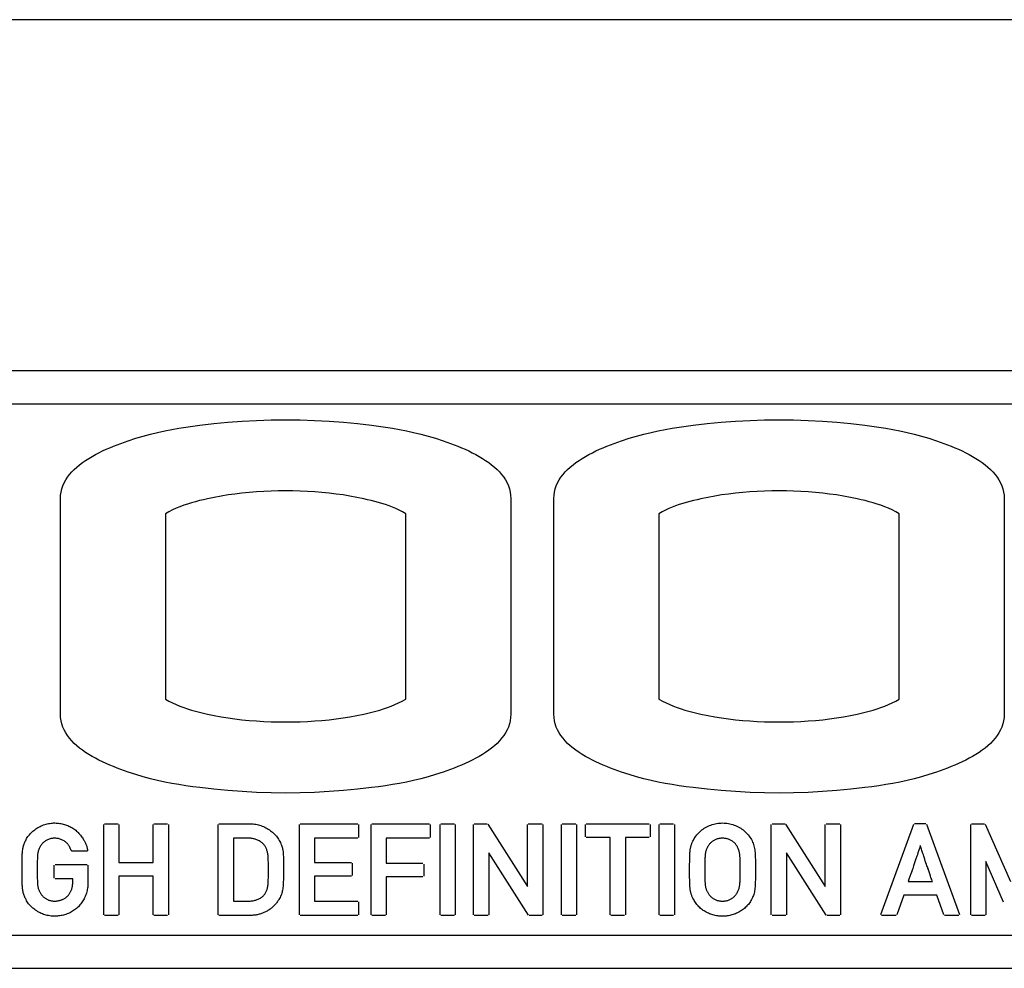
# Model space of a CAD drawing. Units: millimetres. Extents: x 0 to 2286, y 0 to 1778.
# Drawn here: x 2094 to 2109, y 875 to 890 of the extents above; entities that cross this region are included whole.
import ezdxf

# ---------------------------------------------------------------- set-up
doc = ezdxf.new("R2010")
doc.units = ezdxf.units.MM
doc.header["$LTSCALE"] = 125.73
doc.layers.get('0').update_dxf_attribs({"linetype": 'CONTINUOUS'})
doc.layers.add('007-VIKO', color=7, linetype='CONTINUOUS')

msp = doc.modelspace()

# ---------------------------------------------------------------- linework, layer by layer
at = {"color": 7, "linetype": 'Continuous'}
for p, q in [((2116.522, 884.412), (2081.991, 884.412)), ((2084.115, 883.912), (2116.522, 883.912)), ((2094.997, 879.197), (2094.997, 882.472)), ((2101.839, 882.472), (2101.839, 879.197)), ((2102.493, 879.197), (2102.493, 882.472)), ((2109.335, 882.472), (2109.335, 879.197)), ((2096.591, 882.243), (2096.591, 879.425)), ((2100.244, 879.425), (2100.244, 882.243)), ((2104.088, 882.243), (2104.088, 879.425)), ((2107.74, 879.425), (2107.74, 882.243)), ((2095.654, 876.15), (2095.654, 877.521)), ((2095.666, 877.532), (2095.874, 877.532)), ((2095.885, 877.521), (2095.885, 876.945)), ((2096.407, 876.945), (2096.407, 877.521)), ((2096.418, 877.532), (2096.626, 877.532)), ((2096.637, 877.521), (2096.637, 876.15)), ((2097.394, 876.15), (2097.394, 877.521)), ((2097.405, 877.532), (2097.885, 877.532)), ((2098.628, 876.15), (2098.628, 877.521)), ((2098.639, 877.532), (2099.515, 877.532)), ((2099.527, 877.521), (2099.527, 877.324)), ((2099.716, 876.15), (2099.716, 877.521)), ((2099.728, 877.532), (2100.604, 877.532)), ((2100.615, 877.521), (2100.615, 877.324)), ((2100.765, 876.15), (2100.765, 877.521)), ((2100.776, 877.532), (2100.984, 877.532)), ((2100.995, 877.521), (2100.995, 876.15)), ((2101.272, 876.15), (2101.272, 877.521)), ((2101.284, 877.532), (2101.481, 877.532)), ((2101.49, 877.527), (2102.093, 876.578)), ((2102.093, 876.578), (2102.093, 877.521)), ((2102.105, 877.532), (2102.313, 877.532)), ((2102.325, 877.521), (2102.325, 876.15)), ((2102.609, 876.15), (2102.609, 877.521)), ((2102.62, 877.532), (2102.828, 877.532)), ((2102.839, 877.521), (2102.839, 876.15)), ((2102.973, 877.336), (2102.973, 877.521)), ((2102.985, 877.532), (2103.943, 877.532)), ((2103.955, 877.521), (2103.955, 877.336)), ((2104.093, 876.15), (2104.093, 877.521)), ((2104.105, 877.532), (2104.312, 877.532)), ((2104.324, 877.521), (2104.324, 876.15)), ((2105.796, 876.15), (2105.796, 877.521)), ((2105.807, 877.532), (2106.005, 877.532)), ((2106.014, 877.527), (2106.617, 876.578)), ((2106.617, 876.578), (2106.617, 877.521)), ((2106.628, 877.532), (2106.837, 877.532)), ((2106.848, 877.521), (2106.848, 876.15)), ((2107.461, 876.155), (2107.963, 877.527)), ((2107.972, 877.534), (2108.144, 877.534)), ((2108.154, 877.527), (2108.654, 876.155)), ((2108.826, 876.15), (2108.826, 877.521)), ((2108.837, 877.532), (2109.034, 877.532)), ((2109.044, 877.526), (2109.428, 876.656)), ((2097.862, 877.312), (2097.624, 877.312)), ((2097.624, 877.312), (2097.624, 876.357)), ((2099.515, 877.312), (2098.858, 877.312)), ((2098.858, 877.312), (2098.858, 876.945)), ((2100.604, 877.312), (2099.947, 877.312)), ((2099.947, 877.312), (2099.947, 876.932)), ((2103.349, 877.325), (2102.985, 877.325)), ((2103.349, 876.15), (2103.349, 877.325)), ((2103.943, 877.325), (2103.58, 877.325)), ((2103.58, 877.325), (2103.58, 876.15)), ((2108.051, 877.171), (2108.032, 877.117)), ((2108.06, 877.2), (2108.051, 877.171)), ((2095.395, 877.115), (2095.176, 877.115)), ((2101.503, 877.093), (2101.503, 876.15)), ((2102.107, 876.144), (2101.503, 877.093)), ((2106.027, 877.093), (2106.027, 876.15)), ((2106.631, 876.144), (2106.027, 877.093)), ((2107.998, 877.013), (2107.989, 876.983)), ((2094.904, 876.708), (2094.904, 876.905)), ((2094.916, 876.915), (2095.403, 876.915)), ((2095.414, 876.905), (2095.414, 876.626)), ((2095.885, 876.945), (2096.407, 876.945)), ((2098.858, 876.945), (2099.417, 876.945)), ((2099.428, 876.933), (2099.428, 876.748)), ((2099.947, 876.932), (2100.505, 876.932)), ((2100.517, 876.92), (2100.517, 876.736)), ((2104.556, 876.903), (2104.557, 876.971)), ((2107.944, 876.851), (2107.888, 876.688)), ((2108.145, 876.94), (2108.136, 876.967)), ((2108.204, 876.77), (2108.167, 876.876)), ((2108.18, 876.839), (2108.173, 876.857)), ((2109.057, 876.961), (2109.057, 876.15)), ((2109.326, 876.34), (2109.057, 876.961)), ((2095.184, 876.696), (2094.916, 876.696)), ((2095.184, 876.637), (2095.184, 876.696)), ((2096.407, 876.737), (2095.885, 876.737)), ((2095.885, 876.737), (2095.885, 876.15)), ((2096.407, 876.15), (2096.407, 876.737)), ((2099.417, 876.737), (2098.858, 876.737)), ((2098.858, 876.737), (2098.858, 876.357)), ((2100.505, 876.724), (2099.947, 876.724)), ((2099.947, 876.724), (2099.947, 876.15)), ((2107.888, 876.688), (2107.877, 876.655)), ((2107.937, 876.829), (2107.924, 876.792)), ((2104.559, 876.606), (2104.558, 876.664)), ((2107.877, 876.655), (2108.244, 876.655)), ((2107.808, 876.449), (2107.702, 876.147)), ((2108.313, 876.449), (2107.808, 876.449)), ((2108.416, 876.147), (2108.313, 876.449)), ((2097.624, 876.357), (2097.862, 876.357)), ((2098.858, 876.357), (2099.515, 876.357)), ((2099.527, 876.345), (2099.527, 876.15)), ((2095.874, 876.139), (2095.666, 876.139)), ((2096.626, 876.139), (2096.418, 876.139)), ((2097.872, 876.139), (2097.405, 876.139)), ((2099.515, 876.139), (2098.639, 876.139)), ((2099.935, 876.139), (2099.728, 876.139)), ((2100.984, 876.139), (2100.776, 876.139)), ((2101.493, 876.139), (2101.284, 876.139)), ((2102.313, 876.139), (2102.117, 876.139)), ((2102.828, 876.139), (2102.62, 876.139)), ((2103.568, 876.139), (2103.36, 876.139)), ((2104.312, 876.139), (2104.105, 876.139)), ((2106.016, 876.139), (2105.807, 876.139)), ((2106.837, 876.139), (2106.641, 876.139)), ((2107.691, 876.14), (2107.472, 876.14)), ((2108.645, 876.14), (2108.426, 876.14)), ((2109.045, 876.139), (2108.837, 876.139)), ((2116.522, 875.836), (2084.113, 875.836)), ((2081.989, 875.336), (2116.522, 875.336))]:
    msp.add_line(p, q, dxfattribs=at)
for points in [[(2094.997, 882.472), (2094.999, 882.523), (2095.006, 882.572), (2095.018, 882.62), (2095.034, 882.667), (2095.054, 882.712), (2095.077, 882.755), (2095.105, 882.797), (2095.135, 882.838), (2095.169, 882.877), (2095.206, 882.914), (2095.246, 882.951), (2095.288, 882.986), (2095.332, 883.02), (2095.379, 883.052), (2095.427, 883.083), (2095.477, 883.113), (2095.529, 883.142), (2095.582, 883.169), (2095.636, 883.196), (2095.69, 883.221), (2095.746, 883.245), (2095.801, 883.268), (2095.857, 883.29), (2095.913, 883.311), (2095.969, 883.331), (2096.024, 883.35), (2096.14, 883.388), (2096.253, 883.422), (2096.365, 883.452), (2096.474, 883.479), (2096.582, 883.502), (2096.689, 883.523), (2096.795, 883.542), (2096.901, 883.559), (2097.007, 883.574), (2097.114, 883.588), (2097.325, 883.612), (2097.54, 883.633), (2097.757, 883.649), (2097.976, 883.661), (2098.196, 883.668), (2098.417, 883.671), (2098.638, 883.668), (2098.859, 883.661), (2099.078, 883.649), (2099.295, 883.633), (2099.51, 883.612), (2099.721, 883.588), (2099.828, 883.574), (2099.934, 883.559), (2100.04, 883.542), (2100.147, 883.523), (2100.254, 883.502), (2100.361, 883.479), (2100.471, 883.452), (2100.582, 883.422), (2100.696, 883.388), (2100.812, 883.35), (2100.867, 883.331), (2100.923, 883.311), (2100.979, 883.29), (2101.034, 883.268), (2101.09, 883.245), (2101.145, 883.221), (2101.2, 883.196), (2101.254, 883.169), (2101.307, 883.142), (2101.358, 883.113), (2101.409, 883.083), (2101.457, 883.052), (2101.504, 883.02), (2101.548, 882.986), (2101.59, 882.951), (2101.63, 882.914), (2101.667, 882.877), (2101.7, 882.838), (2101.731, 882.797), (2101.758, 882.755), (2101.782, 882.712), (2101.802, 882.667), (2101.818, 882.62), (2101.829, 882.572), (2101.836, 882.523), (2101.839, 882.472)], [(2102.493, 882.472), (2102.496, 882.523), (2102.503, 882.572), (2102.514, 882.62), (2102.53, 882.667), (2102.55, 882.712), (2102.574, 882.755), (2102.601, 882.797), (2102.632, 882.838), (2102.666, 882.877), (2102.702, 882.914), (2102.742, 882.951), (2102.784, 882.986), (2102.829, 883.02), (2102.875, 883.052), (2102.924, 883.083), (2102.974, 883.113), (2103.025, 883.142), (2103.078, 883.169), (2103.132, 883.196), (2103.187, 883.221), (2103.242, 883.245), (2103.298, 883.268), (2103.354, 883.29), (2103.409, 883.311), (2103.465, 883.331), (2103.52, 883.35), (2103.636, 883.388), (2103.75, 883.422), (2103.861, 883.452), (2103.971, 883.479), (2104.078, 883.502), (2104.185, 883.523), (2104.292, 883.542), (2104.398, 883.559), (2104.504, 883.574), (2104.611, 883.588), (2104.822, 883.612), (2105.036, 883.633), (2105.254, 883.649), (2105.473, 883.661), (2105.693, 883.668), (2105.914, 883.671), (2106.135, 883.668), (2106.356, 883.661), (2106.575, 883.649), (2106.792, 883.633), (2107.007, 883.612), (2107.218, 883.588), (2107.325, 883.574), (2107.431, 883.559), (2107.537, 883.542), (2107.643, 883.523), (2107.75, 883.502), (2107.858, 883.479), (2107.967, 883.452), (2108.079, 883.422), (2108.192, 883.388), (2108.308, 883.35), (2108.364, 883.331), (2108.419, 883.311), (2108.475, 883.29), (2108.531, 883.268), (2108.587, 883.245), (2108.642, 883.221), (2108.697, 883.196), (2108.75, 883.169), (2108.803, 883.142), (2108.855, 883.113), (2108.905, 883.083), (2108.953, 883.052), (2109, 883.02), (2109.044, 882.986), (2109.087, 882.951), (2109.126, 882.914), (2109.163, 882.877), (2109.197, 882.838), (2109.228, 882.797), (2109.255, 882.755), (2109.279, 882.712), (2109.298, 882.667), (2109.314, 882.62), (2109.326, 882.572), (2109.333, 882.523), (2109.335, 882.472)], [(2100.244, 882.243), (2100.195, 882.27), (2100.145, 882.296), (2100.094, 882.32), (2100.042, 882.342), (2099.989, 882.362), (2099.936, 882.381), (2099.882, 882.398), (2099.827, 882.414), (2099.772, 882.429), (2099.717, 882.443), (2099.662, 882.456), (2099.606, 882.469), (2099.501, 882.49), (2099.396, 882.51), (2099.291, 882.527), (2099.185, 882.542), (2099.08, 882.555), (2098.97, 882.566), (2098.86, 882.574), (2098.749, 882.581), (2098.639, 882.585), (2098.528, 882.588), (2098.417, 882.589), (2098.306, 882.588), (2098.196, 882.585), (2098.085, 882.581), (2097.975, 882.574), (2097.865, 882.566), (2097.755, 882.555), (2097.649, 882.542), (2097.544, 882.527), (2097.439, 882.51), (2097.334, 882.49), (2097.229, 882.469), (2097.168, 882.455), (2097.108, 882.441), (2097.048, 882.425), (2096.988, 882.408), (2096.929, 882.39), (2096.87, 882.371), (2096.812, 882.349), (2096.756, 882.326), (2096.7, 882.3), (2096.645, 882.273), (2096.591, 882.243)], [(2107.74, 882.243), (2107.687, 882.273), (2107.632, 882.3), (2107.576, 882.326), (2107.519, 882.349), (2107.461, 882.371), (2107.403, 882.39), (2107.343, 882.408), (2107.284, 882.425), (2107.224, 882.441), (2107.163, 882.455), (2107.103, 882.469), (2106.998, 882.49), (2106.893, 882.51), (2106.788, 882.527), (2106.682, 882.542), (2106.577, 882.555), (2106.467, 882.566), (2106.357, 882.574), (2106.246, 882.581), (2106.136, 882.585), (2106.025, 882.588), (2105.914, 882.589), (2105.804, 882.588), (2105.693, 882.585), (2105.582, 882.581), (2105.472, 882.574), (2105.362, 882.566), (2105.252, 882.555), (2105.146, 882.542), (2105.041, 882.527), (2104.936, 882.51), (2104.83, 882.49), (2104.725, 882.469), (2104.67, 882.456), (2104.615, 882.443), (2104.56, 882.429), (2104.505, 882.414), (2104.45, 882.398), (2104.396, 882.381), (2104.343, 882.362), (2104.29, 882.342), (2104.238, 882.32), (2104.187, 882.296), (2104.137, 882.27), (2104.088, 882.243)], [(2096.591, 879.425), (2096.645, 879.395), (2096.7, 879.367), (2096.756, 879.342), (2096.813, 879.319), (2096.87, 879.297), (2096.929, 879.278), (2096.988, 879.259), (2097.048, 879.243), (2097.108, 879.227), (2097.168, 879.213), (2097.229, 879.199), (2097.334, 879.178), (2097.439, 879.158), (2097.544, 879.141), (2097.649, 879.126), (2097.755, 879.113), (2097.865, 879.103), (2097.975, 879.094), (2098.085, 879.087), (2098.196, 879.083), (2098.306, 879.08), (2098.417, 879.079), (2098.528, 879.08), (2098.639, 879.083), (2098.749, 879.087), (2098.86, 879.094), (2098.97, 879.103), (2099.08, 879.113), (2099.185, 879.126), (2099.291, 879.141), (2099.396, 879.158), (2099.501, 879.178), (2099.606, 879.199), (2099.667, 879.213), (2099.727, 879.227), (2099.787, 879.243), (2099.847, 879.259), (2099.906, 879.277), (2099.965, 879.297), (2100.023, 879.319), (2100.079, 879.342), (2100.135, 879.367), (2100.19, 879.395), (2100.244, 879.425)], [(2104.088, 879.425), (2104.142, 879.395), (2104.197, 879.367), (2104.253, 879.342), (2104.31, 879.319), (2104.367, 879.297), (2104.426, 879.277), (2104.485, 879.259), (2104.545, 879.243), (2104.605, 879.227), (2104.665, 879.213), (2104.725, 879.199), (2104.83, 879.178), (2104.936, 879.158), (2105.041, 879.141), (2105.146, 879.126), (2105.252, 879.113), (2105.362, 879.103), (2105.472, 879.094), (2105.582, 879.087), (2105.693, 879.083), (2105.804, 879.08), (2105.914, 879.079), (2106.025, 879.08), (2106.136, 879.083), (2106.246, 879.087), (2106.357, 879.094), (2106.467, 879.103), (2106.577, 879.113), (2106.682, 879.126), (2106.788, 879.141), (2106.893, 879.158), (2106.998, 879.178), (2107.103, 879.199), (2107.163, 879.213), (2107.224, 879.227), (2107.284, 879.243), (2107.343, 879.259), (2107.403, 879.278), (2107.461, 879.297), (2107.519, 879.319), (2107.576, 879.342), (2107.632, 879.367), (2107.687, 879.395), (2107.74, 879.425)], [(2101.839, 879.197), (2101.836, 879.146), (2101.829, 879.096), (2101.818, 879.048), (2101.802, 879.002), (2101.782, 878.957), (2101.758, 878.913), (2101.731, 878.871), (2101.7, 878.831), (2101.667, 878.792), (2101.63, 878.754), (2101.59, 878.718), (2101.548, 878.683), (2101.504, 878.649), (2101.457, 878.617), (2101.409, 878.585), (2101.358, 878.555), (2101.307, 878.527), (2101.254, 878.499), (2101.2, 878.473), (2101.145, 878.448), (2101.09, 878.423), (2101.034, 878.4), (2100.979, 878.378), (2100.923, 878.357), (2100.867, 878.337), (2100.812, 878.318), (2100.696, 878.281), (2100.582, 878.247), (2100.471, 878.217), (2100.361, 878.19), (2100.254, 878.166), (2100.147, 878.145), (2100.04, 878.127), (2099.934, 878.11), (2099.828, 878.095), (2099.721, 878.081), (2099.51, 878.057), (2099.295, 878.036), (2099.078, 878.02), (2098.859, 878.008), (2098.638, 878.001), (2098.417, 877.998), (2098.196, 878.001), (2097.976, 878.008), (2097.757, 878.02), (2097.54, 878.036), (2097.325, 878.057), (2097.114, 878.081), (2097.007, 878.095), (2096.901, 878.11), (2096.795, 878.127), (2096.689, 878.145), (2096.582, 878.166), (2096.474, 878.19), (2096.365, 878.217), (2096.253, 878.247), (2096.14, 878.281), (2096.024, 878.318), (2095.969, 878.337), (2095.913, 878.357), (2095.857, 878.378), (2095.801, 878.4), (2095.746, 878.423), (2095.69, 878.448), (2095.636, 878.473), (2095.582, 878.499), (2095.529, 878.527), (2095.477, 878.555), (2095.427, 878.585), (2095.379, 878.617), (2095.332, 878.649), (2095.288, 878.683), (2095.246, 878.718), (2095.206, 878.754), (2095.169, 878.792), (2095.135, 878.831), (2095.105, 878.871), (2095.077, 878.913), (2095.054, 878.957), (2095.034, 879.002), (2095.018, 879.048), (2095.006, 879.096), (2094.999, 879.146), (2094.997, 879.197)], [(2109.335, 879.197), (2109.333, 879.146), (2109.326, 879.096), (2109.314, 879.048), (2109.298, 879.002), (2109.279, 878.957), (2109.255, 878.913), (2109.228, 878.871), (2109.197, 878.831), (2109.163, 878.792), (2109.126, 878.754), (2109.087, 878.718), (2109.044, 878.683), (2109, 878.649), (2108.953, 878.617), (2108.905, 878.585), (2108.855, 878.555), (2108.803, 878.527), (2108.75, 878.499), (2108.697, 878.473), (2108.642, 878.448), (2108.587, 878.423), (2108.531, 878.4), (2108.475, 878.378), (2108.419, 878.357), (2108.364, 878.337), (2108.308, 878.318), (2108.192, 878.281), (2108.079, 878.247), (2107.967, 878.217), (2107.858, 878.19), (2107.75, 878.166), (2107.643, 878.145), (2107.537, 878.127), (2107.431, 878.11), (2107.325, 878.095), (2107.218, 878.081), (2107.007, 878.057), (2106.792, 878.036), (2106.575, 878.02), (2106.356, 878.008), (2106.135, 878.001), (2105.914, 877.998), (2105.693, 878.001), (2105.473, 878.008), (2105.254, 878.02), (2105.036, 878.036), (2104.822, 878.057), (2104.611, 878.081), (2104.504, 878.095), (2104.398, 878.11), (2104.292, 878.127), (2104.185, 878.145), (2104.078, 878.166), (2103.971, 878.19), (2103.861, 878.217), (2103.75, 878.247), (2103.636, 878.281), (2103.52, 878.318), (2103.465, 878.337), (2103.409, 878.357), (2103.354, 878.378), (2103.298, 878.4), (2103.242, 878.423), (2103.187, 878.448), (2103.132, 878.473), (2103.078, 878.499), (2103.025, 878.527), (2102.974, 878.555), (2102.924, 878.585), (2102.875, 878.617), (2102.829, 878.649), (2102.784, 878.683), (2102.742, 878.718), (2102.702, 878.754), (2102.666, 878.792), (2102.632, 878.831), (2102.601, 878.871), (2102.574, 878.913), (2102.55, 878.957), (2102.53, 879.002), (2102.514, 879.048), (2102.503, 879.096), (2102.496, 879.146), (2102.493, 879.197)], [(2094.475, 877.291), (2094.484, 877.307), (2094.494, 877.323), (2094.504, 877.338), (2094.515, 877.352), (2094.526, 877.366), (2094.538, 877.38), (2094.551, 877.394), (2094.564, 877.407), (2094.577, 877.419), (2094.591, 877.431), (2094.606, 877.442), (2094.621, 877.453), (2094.636, 877.463), (2094.652, 877.474), (2094.669, 877.483), (2094.687, 877.492), (2094.704, 877.5), (2094.722, 877.508), (2094.741, 877.515), (2094.759, 877.521), (2094.778, 877.526), (2094.797, 877.531), (2094.816, 877.535), (2094.836, 877.538), (2094.855, 877.541), (2094.875, 877.543), (2094.894, 877.544), (2094.914, 877.544), (2094.932, 877.543), (2094.95, 877.542), (2094.968, 877.541), (2094.986, 877.538), (2095.004, 877.535), (2095.021, 877.532), (2095.039, 877.528), (2095.057, 877.523), (2095.074, 877.518), (2095.091, 877.512), (2095.108, 877.505), (2095.124, 877.498), (2095.14, 877.491), (2095.156, 877.482), (2095.172, 877.474), (2095.187, 877.464), (2095.202, 877.454), (2095.216, 877.444), (2095.23, 877.433), (2095.243, 877.421), (2095.256, 877.41), (2095.268, 877.397), (2095.279, 877.384), (2095.291, 877.371), (2095.301, 877.358), (2095.312, 877.344), (2095.322, 877.33), (2095.332, 877.316), (2095.341, 877.301), (2095.35, 877.287), (2095.356, 877.277), (2095.362, 877.266), (2095.368, 877.256), (2095.374, 877.246), (2095.379, 877.235), (2095.384, 877.224), (2095.389, 877.213), (2095.393, 877.202), (2095.396, 877.19), (2095.4, 877.179), (2095.402, 877.167), (2095.404, 877.154), (2095.406, 877.142), (2095.407, 877.129), (2095.407, 877.126), (2095.407, 877.123), (2095.406, 877.121)], [(2097.885, 877.532), (2097.905, 877.532), (2097.925, 877.53), (2097.944, 877.528), (2097.964, 877.525), (2097.984, 877.521), (2098.004, 877.516), (2098.023, 877.511), (2098.043, 877.504), (2098.062, 877.497), (2098.081, 877.489), (2098.1, 877.481), (2098.118, 877.471), (2098.136, 877.461), (2098.154, 877.451), (2098.171, 877.439), (2098.188, 877.427), (2098.204, 877.415), (2098.22, 877.402), (2098.235, 877.388), (2098.25, 877.374), (2098.264, 877.359), (2098.277, 877.344), (2098.289, 877.329), (2098.301, 877.313), (2098.312, 877.296), (2098.322, 877.279), (2098.331, 877.262), (2098.339, 877.245), (2098.347, 877.227), (2098.354, 877.209), (2098.36, 877.193), (2098.365, 877.177), (2098.369, 877.161), (2098.373, 877.145), (2098.376, 877.129), (2098.379, 877.11), (2098.381, 877.092), (2098.382, 877.073), (2098.383, 877.054), (2098.384, 877.036), (2098.385, 877.017), (2098.386, 876.956), (2098.387, 876.896), (2098.387, 876.835), (2098.387, 876.786), (2098.387, 876.738), (2098.385, 876.689), (2098.383, 876.641), (2098.382, 876.621), (2098.381, 876.601), (2098.379, 876.582), (2098.377, 876.562), (2098.375, 876.543), (2098.371, 876.523), (2098.368, 876.507), (2098.364, 876.491), (2098.359, 876.476), (2098.354, 876.46), (2098.348, 876.445), (2098.341, 876.43), (2098.334, 876.414), (2098.326, 876.399), (2098.317, 876.384), (2098.308, 876.37)], [(2104.617, 877.291), (2104.627, 877.31), (2104.639, 877.328), (2104.651, 877.346), (2104.664, 877.363), (2104.678, 877.379), (2104.693, 877.395), (2104.709, 877.41), (2104.725, 877.425), (2104.742, 877.438), (2104.759, 877.451), (2104.777, 877.463), (2104.796, 877.475), (2104.816, 877.486), (2104.836, 877.496), (2104.857, 877.505), (2104.878, 877.513), (2104.9, 877.52), (2104.921, 877.527), (2104.943, 877.532), (2104.965, 877.536), (2104.988, 877.54), (2105.01, 877.542), (2105.033, 877.543), (2105.055, 877.544), (2105.078, 877.543), (2105.1, 877.542), (2105.123, 877.539), (2105.145, 877.536), (2105.167, 877.531), (2105.189, 877.526), (2105.21, 877.52), (2105.232, 877.513), (2105.252, 877.505), (2105.273, 877.496), (2105.293, 877.486), (2105.313, 877.475), (2105.332, 877.463), (2105.35, 877.451), (2105.368, 877.438), (2105.385, 877.425), (2105.401, 877.41), (2105.417, 877.395), (2105.432, 877.379), (2105.446, 877.363), (2105.459, 877.346), (2105.472, 877.328), (2105.484, 877.31), (2105.495, 877.291), (2105.504, 877.273), (2105.513, 877.254), (2105.521, 877.235), (2105.527, 877.215), (2105.533, 877.196), (2105.538, 877.176), (2105.543, 877.155), (2105.546, 877.136), (2105.548, 877.117), (2105.55, 877.098), (2105.551, 877.078), (2105.552, 877.059), (2105.553, 877.04), (2105.554, 876.971), (2105.555, 876.903), (2105.556, 876.835), (2105.555, 876.767), (2105.554, 876.7), (2105.552, 876.632), (2105.552, 876.612), (2105.551, 876.592), (2105.55, 876.572), (2105.548, 876.553), (2105.546, 876.533), (2105.543, 876.514), (2105.539, 876.496), (2105.535, 876.478), (2105.529, 876.46), (2105.524, 876.443), (2105.517, 876.426), (2105.511, 876.41), (2105.503, 876.394), (2105.495, 876.379)], [(2094.415, 876.937), (2094.417, 877.04), (2094.418, 877.056), (2094.418, 877.073), (2094.419, 877.089), (2094.42, 877.106), (2094.422, 877.123), (2094.424, 877.139), (2094.426, 877.155), (2094.429, 877.17), (2094.433, 877.184), (2094.436, 877.198), (2094.441, 877.212), (2094.446, 877.225), (2094.451, 877.239), (2094.457, 877.252), (2094.463, 877.266), (2094.469, 877.279), (2094.476, 877.291)], [(2095.139, 877.175), (2095.137, 877.182), (2095.134, 877.188), (2095.13, 877.194), (2095.126, 877.202), (2095.121, 877.209), (2095.115, 877.217), (2095.109, 877.224), (2095.103, 877.231), (2095.096, 877.237), (2095.089, 877.244), (2095.082, 877.25), (2095.074, 877.256), (2095.063, 877.264), (2095.052, 877.271), (2095.04, 877.278), (2095.028, 877.284), (2095.016, 877.289), (2095.004, 877.294), (2094.992, 877.299), (2094.979, 877.303), (2094.966, 877.306), (2094.953, 877.309), (2094.94, 877.31), (2094.927, 877.312), (2094.914, 877.312), (2094.901, 877.312), (2094.889, 877.311), (2094.876, 877.31), (2094.864, 877.308), (2094.851, 877.306), (2094.839, 877.302), (2094.827, 877.299), (2094.815, 877.294), (2094.803, 877.289), (2094.792, 877.284), (2094.781, 877.278), (2094.771, 877.272), (2094.762, 877.265), (2094.752, 877.259), (2094.743, 877.251), (2094.734, 877.243), (2094.726, 877.235), (2094.718, 877.227), (2094.71, 877.218), (2094.703, 877.208), (2094.696, 877.198), (2094.69, 877.187), (2094.684, 877.176), (2094.679, 877.166), (2094.674, 877.154), (2094.669, 877.142), (2094.665, 877.13), (2094.661, 877.118), (2094.658, 877.106), (2094.655, 877.093), (2094.653, 877.081), (2094.651, 877.069), (2094.65, 877.056), (2094.649, 877.043), (2094.648, 877.031), (2094.648, 877.018), (2094.647, 877.005), (2094.646, 876.963), (2094.645, 876.92), (2094.645, 876.877), (2094.644, 876.835), (2094.645, 876.792), (2094.645, 876.749), (2094.646, 876.706), (2094.647, 876.663), (2094.648, 876.651), (2094.648, 876.638), (2094.649, 876.625), (2094.65, 876.613), (2094.651, 876.6), (2094.653, 876.588), (2094.655, 876.576), (2094.658, 876.563), (2094.661, 876.551), (2094.665, 876.539), (2094.669, 876.528)], [(2097.862, 876.357), (2097.875, 876.357), (2097.887, 876.358), (2097.9, 876.359), (2097.913, 876.361), (2097.925, 876.363), (2097.938, 876.366), (2097.95, 876.369), (2097.963, 876.372), (2097.975, 876.377), (2097.988, 876.381), (2097.999, 876.386), (2098.011, 876.392), (2098.023, 876.398), (2098.034, 876.404), (2098.045, 876.411), (2098.055, 876.418), (2098.065, 876.426), (2098.075, 876.434), (2098.084, 876.443), (2098.092, 876.452), (2098.1, 876.462), (2098.107, 876.472), (2098.114, 876.481), (2098.119, 876.491), (2098.124, 876.501), (2098.129, 876.512), (2098.133, 876.522), (2098.137, 876.533), (2098.14, 876.544), (2098.143, 876.555), (2098.145, 876.566), (2098.147, 876.578), (2098.15, 876.593), (2098.151, 876.608), (2098.153, 876.624), (2098.153, 876.639), (2098.154, 876.655), (2098.155, 876.67), (2098.156, 876.722), (2098.157, 876.775), (2098.157, 876.827), (2098.157, 876.879), (2098.156, 876.931), (2098.154, 876.982), (2098.154, 876.999), (2098.153, 877.015), (2098.152, 877.032), (2098.151, 877.048), (2098.149, 877.064), (2098.147, 877.081), (2098.144, 877.093), (2098.142, 877.104), (2098.139, 877.116), (2098.135, 877.127), (2098.131, 877.139), (2098.127, 877.15), (2098.122, 877.161), (2098.117, 877.172), (2098.111, 877.182), (2098.105, 877.192), (2098.098, 877.202), (2098.09, 877.212), (2098.081, 877.222), (2098.071, 877.232), (2098.061, 877.241), (2098.051, 877.249), (2098.04, 877.257), (2098.029, 877.264), (2098.017, 877.271), (2098.005, 877.278), (2097.993, 877.283), (2097.98, 877.289), (2097.968, 877.294), (2097.955, 877.298), (2097.942, 877.302), (2097.928, 877.305), (2097.915, 877.308), (2097.902, 877.31), (2097.889, 877.311), (2097.875, 877.312), (2097.862, 877.312)], [(2104.557, 876.971), (2104.559, 877.051), (2104.559, 877.063), (2104.56, 877.075), (2104.56, 877.086), (2104.561, 877.098), (2104.562, 877.109), (2104.563, 877.121), (2104.564, 877.132), (2104.566, 877.144), (2104.568, 877.155), (2104.57, 877.166), (2104.572, 877.176), (2104.574, 877.186), (2104.577, 877.196), (2104.58, 877.206), (2104.583, 877.216), (2104.587, 877.225), (2104.591, 877.237), (2104.596, 877.248), (2104.601, 877.259), (2104.606, 877.27), (2104.612, 877.281), (2104.618, 877.291)], [(2105.325, 876.878), (2105.325, 876.91), (2105.324, 876.942), (2105.323, 876.974), (2105.321, 877.007), (2105.321, 877.019), (2105.32, 877.032), (2105.319, 877.044), (2105.318, 877.057), (2105.316, 877.069), (2105.315, 877.081), (2105.313, 877.094), (2105.31, 877.106), (2105.307, 877.118), (2105.303, 877.13), (2105.299, 877.142), (2105.295, 877.154), (2105.29, 877.166), (2105.285, 877.175), (2105.281, 877.184), (2105.276, 877.192), (2105.27, 877.201), (2105.264, 877.209), (2105.258, 877.218), (2105.252, 877.225), (2105.245, 877.233), (2105.238, 877.24), (2105.231, 877.247), (2105.224, 877.253), (2105.215, 877.26), (2105.206, 877.266), (2105.196, 877.272), (2105.187, 877.278), (2105.177, 877.283), (2105.166, 877.288), (2105.155, 877.293), (2105.144, 877.297), (2105.132, 877.301), (2105.121, 877.304), (2105.11, 877.307), (2105.099, 877.309), (2105.088, 877.31), (2105.077, 877.311), (2105.066, 877.312), (2105.055, 877.312), (2105.044, 877.312), (2105.032, 877.311), (2105.021, 877.31), (2105.01, 877.309), (2104.998, 877.306), (2104.987, 877.304), (2104.976, 877.301), (2104.965, 877.297), (2104.954, 877.293), (2104.944, 877.289), (2104.933, 877.284), (2104.924, 877.279), (2104.915, 877.273), (2104.906, 877.268), (2104.897, 877.261), (2104.889, 877.255), (2104.881, 877.248), (2104.873, 877.241), (2104.866, 877.233), (2104.859, 877.226), (2104.852, 877.218), (2104.846, 877.209), (2104.84, 877.201), (2104.835, 877.192), (2104.829, 877.184), (2104.825, 877.175), (2104.82, 877.166), (2104.816, 877.156), (2104.812, 877.146), (2104.808, 877.136), (2104.805, 877.126), (2104.802, 877.116), (2104.799, 877.106), (2104.797, 877.095), (2104.795, 877.084), (2104.793, 877.073), (2104.792, 877.062), (2104.791, 877.05), (2104.79, 877.039), (2104.79, 877.028), (2104.789, 877.017), (2104.789, 877.005), (2104.787, 876.963), (2104.786, 876.92), (2104.786, 876.877), (2104.786, 876.835)], [(2095.176, 877.115), (2095.174, 877.116), (2095.172, 877.116), (2095.17, 877.118), (2095.169, 877.119), (2095.167, 877.121), (2095.166, 877.123), (2095.161, 877.129), (2095.157, 877.136), (2095.153, 877.142), (2095.15, 877.149), (2095.147, 877.156), (2095.145, 877.162), (2095.139, 877.175)], [(2108.069, 877.173), (2108.066, 877.181), (2108.064, 877.188), (2108.062, 877.194), (2108.06, 877.2)], [(2108.1, 877.08), (2108.09, 877.11), (2108.084, 877.127), (2108.078, 877.144), (2108.076, 877.151), (2108.074, 877.159), (2108.073, 877.164), (2108.071, 877.169), (2108.069, 877.173)], [(2095.406, 877.121), (2095.406, 877.12), (2095.406, 877.12), (2095.406, 877.12), (2095.406, 877.12), (2095.405, 877.12), (2095.405, 877.119), (2095.405, 877.119), (2095.405, 877.119), (2095.405, 877.119), (2095.405, 877.119), (2095.405, 877.118), (2095.404, 877.118), (2095.404, 877.118), (2095.404, 877.118), (2095.404, 877.118), (2095.404, 877.118), (2095.403, 877.118), (2095.403, 877.117), (2095.403, 877.117), (2095.403, 877.117), (2095.403, 877.117), (2095.402, 877.117), (2095.402, 877.117), (2095.402, 877.117), (2095.402, 877.117), (2095.401, 877.116), (2095.401, 877.116), (2095.401, 877.116), (2095.401, 877.116), (2095.4, 877.116), (2095.4, 877.116), (2095.4, 877.116), (2095.4, 877.116), (2095.399, 877.116), (2095.399, 877.116), (2095.399, 877.116), (2095.399, 877.116), (2095.398, 877.115), (2095.398, 877.115), (2095.398, 877.115), (2095.397, 877.115), (2095.397, 877.115), (2095.397, 877.115), (2095.397, 877.115), (2095.396, 877.115), (2095.396, 877.115), (2095.396, 877.115), (2095.396, 877.115), (2095.395, 877.115)], [(2108.032, 877.117), (2108.028, 877.105), (2108.024, 877.092), (2108.021, 877.082), (2108.018, 877.072), (2108.015, 877.062), (2108.012, 877.052), (2108.008, 877.042), (2108.003, 877.027), (2107.998, 877.013)], [(2108.127, 876.995), (2108.118, 877.023), (2108.112, 877.042), (2108.106, 877.061), (2108.1, 877.08)], [(2108.136, 876.967), (2108.131, 876.981), (2108.127, 876.995)], [(2094.418, 876.615), (2094.416, 876.681), (2094.415, 876.733), (2094.414, 876.784), (2094.414, 876.835), (2094.414, 876.886), (2094.415, 876.937)], [(2104.555, 876.835), (2104.555, 876.869), (2104.556, 876.903)], [(2104.789, 876.652), (2104.79, 876.641), (2104.79, 876.63), (2104.791, 876.618), (2104.792, 876.607), (2104.793, 876.596), (2104.795, 876.585), (2104.797, 876.574), (2104.799, 876.563), (2104.802, 876.553), (2104.805, 876.543), (2104.808, 876.533), (2104.812, 876.524), (2104.816, 876.514), (2104.821, 876.505), (2104.825, 876.496), (2104.83, 876.487), (2104.835, 876.478), (2104.84, 876.47), (2104.846, 876.461), (2104.852, 876.453), (2104.858, 876.445), (2104.866, 876.437), (2104.873, 876.429), (2104.881, 876.422), (2104.889, 876.415), (2104.897, 876.408), (2104.906, 876.402), (2104.915, 876.396), (2104.924, 876.39), (2104.933, 876.385), (2104.943, 876.38), (2104.954, 876.375), (2104.965, 876.371), (2104.976, 876.368), (2104.987, 876.365), (2104.998, 876.362), (2105.009, 876.36), (2105.021, 876.359), (2105.032, 876.358), (2105.044, 876.357), (2105.055, 876.357), (2105.067, 876.357), (2105.078, 876.358), (2105.09, 876.359), (2105.101, 876.36), (2105.113, 876.362), (2105.124, 876.365), (2105.135, 876.368), (2105.146, 876.371), (2105.156, 876.375), (2105.167, 876.38), (2105.177, 876.385), (2105.186, 876.39), (2105.195, 876.396), (2105.204, 876.402), (2105.212, 876.408), (2105.221, 876.415), (2105.229, 876.422), (2105.236, 876.429), (2105.244, 876.437), (2105.251, 876.445), (2105.257, 876.453), (2105.265, 876.463), (2105.272, 876.473), (2105.278, 876.484), (2105.284, 876.495), (2105.29, 876.506), (2105.295, 876.517), (2105.299, 876.528), (2105.303, 876.54), (2105.307, 876.551), (2105.31, 876.563), (2105.313, 876.575), (2105.315, 876.588), (2105.317, 876.6), (2105.318, 876.612), (2105.319, 876.625), (2105.32, 876.637), (2105.321, 876.649), (2105.321, 876.662), (2105.323, 876.697), (2105.324, 876.731), (2105.325, 876.766), (2105.325, 876.8), (2105.325, 876.835), (2105.325, 876.878)], [(2107.969, 876.925), (2107.959, 876.895), (2107.952, 876.873), (2107.944, 876.851)], [(2107.989, 876.983), (2107.979, 876.956), (2107.974, 876.941), (2107.969, 876.925)], [(2108.167, 876.876), (2108.161, 876.893), (2108.155, 876.911), (2108.145, 876.94)], [(2104.558, 876.664), (2104.556, 876.732), (2104.556, 876.767), (2104.555, 876.801), (2104.555, 876.835)], [(2104.786, 876.835), (2104.786, 876.792), (2104.787, 876.749), (2104.788, 876.706), (2104.789, 876.652)], [(2108.241, 876.665), (2108.234, 876.683), (2108.227, 876.7), (2108.221, 876.717), (2108.215, 876.735), (2108.204, 876.77)], [(2094.476, 876.379), (2094.469, 876.391), (2094.463, 876.404), (2094.457, 876.417), (2094.451, 876.431), (2094.446, 876.444), (2094.441, 876.458), (2094.436, 876.472), (2094.433, 876.485), (2094.429, 876.499), (2094.426, 876.514), (2094.424, 876.528), (2094.422, 876.542), (2094.421, 876.557), (2094.42, 876.571), (2094.419, 876.586), (2094.418, 876.601), (2094.418, 876.615)], [(2095.414, 876.626), (2095.414, 876.607), (2095.413, 876.589), (2095.411, 876.571), (2095.409, 876.552), (2095.405, 876.534), (2095.402, 876.516), (2095.397, 876.498), (2095.392, 876.48), (2095.386, 876.462), (2095.38, 876.444), (2095.373, 876.427), (2095.365, 876.409), (2095.357, 876.393), (2095.348, 876.376), (2095.338, 876.36), (2095.328, 876.344), (2095.317, 876.329), (2095.306, 876.314), (2095.294, 876.299), (2095.282, 876.285), (2095.269, 876.272), (2095.255, 876.259), (2095.241, 876.246), (2095.227, 876.234), (2095.212, 876.223), (2095.197, 876.213), (2095.181, 876.203), (2095.165, 876.193), (2095.148, 876.184), (2095.131, 876.176), (2095.114, 876.169), (2095.097, 876.162), (2095.079, 876.155), (2095.061, 876.15), (2095.043, 876.145), (2095.025, 876.14), (2095.007, 876.136), (2094.988, 876.133), (2094.97, 876.131), (2094.951, 876.129), (2094.933, 876.128), (2094.914, 876.127), (2094.894, 876.127), (2094.875, 876.128), (2094.855, 876.13), (2094.836, 876.132), (2094.816, 876.136), (2094.797, 876.14), (2094.778, 876.144), (2094.759, 876.149), (2094.741, 876.156), (2094.723, 876.162), (2094.705, 876.17), (2094.687, 876.178), (2094.669, 876.187), (2094.652, 876.196), (2094.636, 876.207), (2094.62, 876.217), (2094.606, 876.228), (2094.591, 876.239), (2094.577, 876.251), (2094.564, 876.263), (2094.55, 876.276), (2094.538, 876.289), (2094.526, 876.303), (2094.514, 876.318), (2094.504, 876.332), (2094.494, 876.347), (2094.484, 876.363), (2094.475, 876.379)], [(2094.669, 876.528), (2094.673, 876.52), (2094.676, 876.512), (2094.679, 876.505), (2094.684, 876.496), (2094.689, 876.487), (2094.694, 876.478), (2094.699, 876.47), (2094.705, 876.461), (2094.71, 876.453), (2094.717, 876.446), (2094.723, 876.438), (2094.73, 876.431), (2094.736, 876.424), (2094.744, 876.418), (2094.751, 876.412), (2094.759, 876.406), (2094.767, 876.4), (2094.775, 876.395), (2094.783, 876.39), (2094.792, 876.385), (2094.8, 876.381), (2094.809, 876.377), (2094.818, 876.373), (2094.828, 876.37), (2094.837, 876.367), (2094.846, 876.365), (2094.856, 876.362), (2094.865, 876.361), (2094.875, 876.359), (2094.885, 876.358), (2094.894, 876.357), (2094.904, 876.357), (2094.914, 876.357), (2094.924, 876.357), (2094.934, 876.358), (2094.944, 876.359), (2094.954, 876.36), (2094.964, 876.362), (2094.974, 876.364), (2094.984, 876.366), (2094.994, 876.369), (2095.004, 876.372), (2095.013, 876.375), (2095.023, 876.379), (2095.032, 876.383), (2095.041, 876.387), (2095.05, 876.392), (2095.058, 876.397), (2095.067, 876.403), (2095.075, 876.408), (2095.083, 876.414), (2095.091, 876.421), (2095.098, 876.427), (2095.106, 876.434), (2095.113, 876.441), (2095.119, 876.449), (2095.125, 876.457), (2095.131, 876.465), (2095.137, 876.473), (2095.142, 876.482), (2095.147, 876.491), (2095.152, 876.5), (2095.156, 876.509), (2095.16, 876.519), (2095.164, 876.528), (2095.168, 876.538), (2095.171, 876.547), (2095.173, 876.557), (2095.176, 876.567), (2095.178, 876.577), (2095.18, 876.587), (2095.181, 876.597), (2095.182, 876.607), (2095.183, 876.617), (2095.184, 876.627), (2095.184, 876.637)], [(2104.618, 876.379), (2104.612, 876.389), (2104.606, 876.4), (2104.601, 876.411), (2104.596, 876.422), (2104.591, 876.433), (2104.587, 876.444), (2104.583, 876.454), (2104.58, 876.464), (2104.577, 876.474), (2104.574, 876.483), (2104.572, 876.493), (2104.57, 876.503), (2104.568, 876.514), (2104.566, 876.525), (2104.564, 876.537), (2104.563, 876.548), (2104.562, 876.56), (2104.561, 876.571), (2104.56, 876.583), (2104.56, 876.595), (2104.559, 876.606)], [(2108.244, 876.655), (2108.242, 876.66), (2108.241, 876.665)], [(2098.308, 876.371), (2098.301, 876.36), (2098.293, 876.349), (2098.285, 876.338), (2098.277, 876.328), (2098.269, 876.317), (2098.26, 876.307), (2098.251, 876.297), (2098.242, 876.288), (2098.232, 876.278), (2098.223, 876.269), (2098.212, 876.26), (2098.202, 876.251), (2098.192, 876.243), (2098.181, 876.235), (2098.17, 876.227), (2098.159, 876.22), (2098.148, 876.212), (2098.136, 876.206), (2098.124, 876.199), (2098.113, 876.193), (2098.101, 876.188), (2098.089, 876.182), (2098.077, 876.177), (2098.065, 876.172), (2098.052, 876.168), (2098.04, 876.164), (2098.027, 876.16), (2098.014, 876.157), (2098.002, 876.153), (2097.989, 876.151), (2097.976, 876.148), (2097.963, 876.146), (2097.95, 876.144), (2097.937, 876.142), (2097.924, 876.141), (2097.911, 876.14), (2097.898, 876.139), (2097.885, 876.139), (2097.872, 876.139)], [(2105.495, 876.379), (2105.487, 876.364), (2105.478, 876.349), (2105.468, 876.335), (2105.458, 876.322), (2105.448, 876.308), (2105.437, 876.295), (2105.425, 876.283), (2105.413, 876.27), (2105.4, 876.259), (2105.388, 876.247), (2105.374, 876.236), (2105.36, 876.226), (2105.346, 876.216), (2105.332, 876.207), (2105.316, 876.197), (2105.301, 876.188), (2105.284, 876.18), (2105.268, 876.172), (2105.251, 876.165), (2105.234, 876.159), (2105.217, 876.153), (2105.199, 876.148), (2105.182, 876.143), (2105.164, 876.139), (2105.146, 876.135), (2105.128, 876.132), (2105.11, 876.13), (2105.092, 876.129), (2105.074, 876.128), (2105.055, 876.127), (2105.037, 876.127), (2105.019, 876.128), (2105, 876.13), (2104.982, 876.132), (2104.964, 876.135), (2104.946, 876.138), (2104.928, 876.142), (2104.91, 876.147), (2104.893, 876.152), (2104.876, 876.158), (2104.858, 876.165), (2104.842, 876.172), (2104.825, 876.18), (2104.809, 876.188), (2104.793, 876.197), (2104.777, 876.207), (2104.763, 876.216), (2104.749, 876.226), (2104.735, 876.236), (2104.722, 876.247), (2104.71, 876.259), (2104.697, 876.27), (2104.685, 876.283), (2104.674, 876.295), (2104.663, 876.308), (2104.653, 876.322), (2104.643, 876.335), (2104.633, 876.35), (2104.625, 876.364), (2104.617, 876.379)]]:
    msp.add_lwpolyline(points, dxfattribs=at)
at = {"layer": '007-VIKO', "color": 7, "linetype": 'Continuous'}
msp.add_line((2171.786, 889.748), (1745.786, 889.748), dxfattribs=at)

doc.saveas('drawing.dxf')
